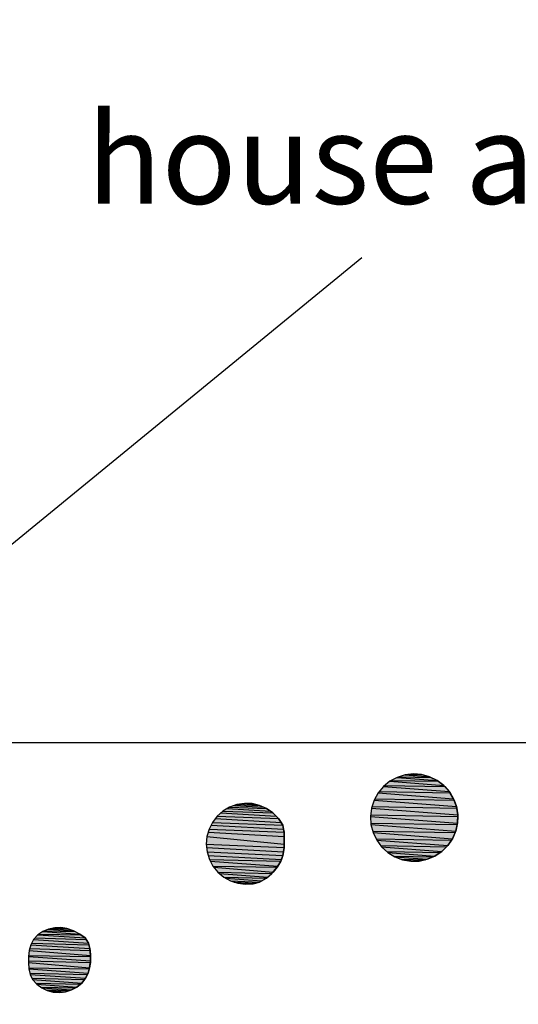
# Model space of a CAD drawing. Extents: x 1087386.3 to 1087401.6, y 700337.6 to 700350.
# Drawn here: x 1087394.6 to 1087395.9, y 700344.3 to 700347 of the extents above; entities that cross this region are included whole.
import ezdxf

# ---------------------------------------------------------------- set-up
doc = ezdxf.new("R2010")
doc.units = 0
for name, color, linetype in [('EXCAVACION', 7, 'CONTINUOUS'), ('LINES', 7, 'CONTINUOUS'), ('RASGOS', 7, 'CONTINUOUS'), ('TEXT', 7, 'CONTINUOUS')]:
    doc.layers.add(name, color=color, linetype=linetype)
doc.styles.add('CALIBRI', font='txt')

# ---------------------------------------------------------------- blocks, each defined once
blk = doc.blocks.new('*U26')
at = {"layer": 'RASGOS', "linetype": 'CONTINUOUS'}
for p, q in [((1087395.5746, 700344.8937), (1087395.7236, 700344.8823)), ((1087395.5791, 700344.8961), (1087395.7084, 700344.8937)), ((1087395.5949, 700344.9046), (1087395.7053, 700344.8961)), ((1087395.6001, 700344.9063), (1087395.688, 700344.9046)), ((1087395.6168, 700344.9115), (1087395.6847, 700344.9063)), ((1087395.6241, 700344.9123), (1087395.6396, 700344.9141)), ((1087395.6241, 700344.9123), (1087395.6656, 700344.9115)), ((1087395.6396, 700344.9141), (1087395.6625, 700344.9123)), ((1087395.6625, 700344.9123), (1087395.6656, 700344.9115)), ((1087395.6656, 700344.9115), (1087395.6847, 700344.9063)), ((1087395.6847, 700344.9063), (1087395.688, 700344.9046)), ((1087395.688, 700344.9046), (1087395.7053, 700344.8961)), ((1087395.7053, 700344.8961), (1087395.7084, 700344.8937)), ((1087395.7084, 700344.8937), (1087395.7236, 700344.8823)), ((1087395.5421, 700344.8616), (1087395.7508, 700344.8455)), ((1087395.5451, 700344.8652), (1087395.7411, 700344.8616)), ((1087395.5568, 700344.8792), (1087395.739, 700344.8652)), ((1087395.5606, 700344.8823), (1087395.7263, 700344.8792)), ((1087395.7236, 700344.8823), (1087395.7263, 700344.8792)), ((1087395.7263, 700344.8792), (1087395.739, 700344.8652)), ((1087395.739, 700344.8652), (1087395.7411, 700344.8616)), ((1087395.7411, 700344.8616), (1087395.7508, 700344.8455)), ((1087395.531, 700344.8415), (1087395.7587, 700344.8239)), ((1087395.5332, 700344.8455), (1087395.7523, 700344.8415)), ((1087395.7508, 700344.8455), (1087395.7523, 700344.8415)), ((1087395.7523, 700344.8415), (1087395.7587, 700344.8239)), ((1087395.5239, 700344.8196), (1087395.7624, 700344.8012)), ((1087395.5253, 700344.8239), (1087395.7594, 700344.8196)), ((1087395.7587, 700344.8239), (1087395.7594, 700344.8196)), ((1087395.7594, 700344.8196), (1087395.7624, 700344.8012)), ((1087395.521, 700344.7968), (1087395.7617, 700344.7783)), ((1087395.5216, 700344.8012), (1087395.7623, 700344.7968)), ((1087395.7623, 700344.7968), (1087395.7617, 700344.7783)), ((1087395.7624, 700344.8012), (1087395.7623, 700344.7968)), ((1087395.5222, 700344.7783), (1087395.7608, 700344.7739)), ((1087395.5225, 700344.7739), (1087395.7567, 700344.7559)), ((1087395.5273, 700344.7559), (1087395.7549, 700344.7517)), ((1087395.7567, 700344.7559), (1087395.7549, 700344.7517)), ((1087395.7608, 700344.7739), (1087395.7567, 700344.7559)), ((1087395.7617, 700344.7783), (1087395.7608, 700344.7739)), ((1087395.5284, 700344.7517), (1087395.7476, 700344.7348)), ((1087395.5364, 700344.7348), (1087395.7449, 700344.7309)), ((1087395.5383, 700344.7309), (1087395.7346, 700344.7158)), ((1087395.7449, 700344.7309), (1087395.7346, 700344.7158)), ((1087395.7476, 700344.7348), (1087395.7449, 700344.7309)), ((1087395.7549, 700344.7517), (1087395.7476, 700344.7348)), ((1087395.5495, 700344.7158), (1087395.7312, 700344.7125)), ((1087395.552, 700344.7125), (1087395.7183, 700344.6997)), ((1087395.5659, 700344.6997), (1087395.7142, 700344.6969)), ((1087395.7183, 700344.6997), (1087395.7142, 700344.6969)), ((1087395.7312, 700344.7125), (1087395.7183, 700344.6997)), ((1087395.7346, 700344.7158), (1087395.7312, 700344.7125)), ((1087395.5689, 700344.6969), (1087395.6992, 700344.6869)), ((1087395.5851, 700344.6869), (1087395.6943, 700344.6849)), ((1087395.5884, 700344.6849), (1087395.678, 700344.678)), ((1087395.6066, 700344.678), (1087395.6721, 700344.6767)), ((1087395.6099, 700344.6767), (1087395.6555, 700344.6732)), ((1087395.6325, 700344.6728), (1087395.6301, 700344.6732)), ((1087395.6555, 700344.6732), (1087395.6325, 700344.6728)), ((1087395.6721, 700344.6767), (1087395.6555, 700344.6732)), ((1087395.678, 700344.678), (1087395.6721, 700344.6767)), ((1087395.6943, 700344.6849), (1087395.678, 700344.678)), ((1087395.6992, 700344.6869), (1087395.6943, 700344.6849)), ((1087395.7142, 700344.6969), (1087395.6992, 700344.6869))]:
    blk.add_line(p, q, dxfattribs=at)
at = {"layer": 'RASGOS', "linetype": 'CONTINUOUS', "extrusion": (0, 0, -1)}
for points in [[(-1087395.5746, 700344.8937), (-1087395.7236, 700344.8823), (-1087395.5606, 700344.8823)], [(-1087395.5791, 700344.8961), (-1087395.7084, 700344.8937), (-1087395.5746, 700344.8937)], [(-1087395.5746, 700344.8937), (-1087395.7084, 700344.8937), (-1087395.7236, 700344.8823)], [(-1087395.5949, 700344.9046), (-1087395.7053, 700344.8961), (-1087395.5791, 700344.8961)], [(-1087395.5791, 700344.8961), (-1087395.7053, 700344.8961), (-1087395.7084, 700344.8937)], [(-1087395.6001, 700344.9063), (-1087395.688, 700344.9046), (-1087395.5949, 700344.9046)], [(-1087395.5949, 700344.9046), (-1087395.688, 700344.9046), (-1087395.7053, 700344.8961)], [(-1087395.6168, 700344.9115), (-1087395.6847, 700344.9063), (-1087395.6001, 700344.9063)], [(-1087395.6001, 700344.9063), (-1087395.6847, 700344.9063), (-1087395.688, 700344.9046)], [(-1087395.6241, 700344.9123), (-1087395.6656, 700344.9115), (-1087395.6168, 700344.9115)], [(-1087395.6168, 700344.9115), (-1087395.6656, 700344.9115), (-1087395.6847, 700344.9063)], [(-1087395.6396, 700344.9141), (-1087395.6625, 700344.9123), (-1087395.6241, 700344.9123)], [(-1087395.6241, 700344.9123), (-1087395.6625, 700344.9123), (-1087395.6656, 700344.9115)], [(-1087395.5421, 700344.8616), (-1087395.7508, 700344.8455), (-1087395.5332, 700344.8455)], [(-1087395.5451, 700344.8652), (-1087395.7411, 700344.8616), (-1087395.5421, 700344.8616)], [(-1087395.5421, 700344.8616), (-1087395.7411, 700344.8616), (-1087395.7508, 700344.8455)], [(-1087395.5568, 700344.8792), (-1087395.739, 700344.8652), (-1087395.5451, 700344.8652)], [(-1087395.5451, 700344.8652), (-1087395.739, 700344.8652), (-1087395.7411, 700344.8616)], [(-1087395.5606, 700344.8823), (-1087395.7263, 700344.8792), (-1087395.5568, 700344.8792)], [(-1087395.5568, 700344.8792), (-1087395.7263, 700344.8792), (-1087395.739, 700344.8652)], [(-1087395.5606, 700344.8823), (-1087395.7236, 700344.8823), (-1087395.7263, 700344.8792)], [(-1087395.531, 700344.8415), (-1087395.7587, 700344.8239), (-1087395.5253, 700344.8239)], [(-1087395.5332, 700344.8455), (-1087395.7523, 700344.8415), (-1087395.531, 700344.8415)], [(-1087395.531, 700344.8415), (-1087395.7523, 700344.8415), (-1087395.7587, 700344.8239)], [(-1087395.5332, 700344.8455), (-1087395.7508, 700344.8455), (-1087395.7523, 700344.8415)], [(-1087395.5239, 700344.8196), (-1087395.7624, 700344.8012), (-1087395.5216, 700344.8012)], [(-1087395.5253, 700344.8239), (-1087395.7594, 700344.8196), (-1087395.5239, 700344.8196)], [(-1087395.5239, 700344.8196), (-1087395.7594, 700344.8196), (-1087395.7624, 700344.8012)], [(-1087395.5253, 700344.8239), (-1087395.7587, 700344.8239), (-1087395.7594, 700344.8196)], [(-1087395.5216, 700344.8012), (-1087395.7623, 700344.7968), (-1087395.521, 700344.7968)], [(-1087395.521, 700344.7968), (-1087395.7617, 700344.7783), (-1087395.5222, 700344.7783)], [(-1087395.521, 700344.7968), (-1087395.7623, 700344.7968), (-1087395.7617, 700344.7783)], [(-1087395.5216, 700344.8012), (-1087395.7624, 700344.8012), (-1087395.7623, 700344.7968)], [(-1087395.5222, 700344.7783), (-1087395.7608, 700344.7739), (-1087395.5225, 700344.7739)], [(-1087395.5222, 700344.7783), (-1087395.7617, 700344.7783), (-1087395.7608, 700344.7739)], [(-1087395.5225, 700344.7739), (-1087395.7567, 700344.7559), (-1087395.5273, 700344.7559)], [(-1087395.5225, 700344.7739), (-1087395.7608, 700344.7739), (-1087395.7567, 700344.7559)], [(-1087395.5273, 700344.7559), (-1087395.7549, 700344.7517), (-1087395.5284, 700344.7517)], [(-1087395.5273, 700344.7559), (-1087395.7567, 700344.7559), (-1087395.7549, 700344.7517)], [(-1087395.5284, 700344.7517), (-1087395.7476, 700344.7348), (-1087395.5364, 700344.7348)], [(-1087395.5284, 700344.7517), (-1087395.7549, 700344.7517), (-1087395.7476, 700344.7348)], [(-1087395.5364, 700344.7348), (-1087395.7449, 700344.7309), (-1087395.5383, 700344.7309)], [(-1087395.5364, 700344.7348), (-1087395.7476, 700344.7348), (-1087395.7449, 700344.7309)], [(-1087395.5383, 700344.7309), (-1087395.7346, 700344.7158), (-1087395.5495, 700344.7158)], [(-1087395.5383, 700344.7309), (-1087395.7449, 700344.7309), (-1087395.7346, 700344.7158)], [(-1087395.5495, 700344.7158), (-1087395.7312, 700344.7125), (-1087395.552, 700344.7125)], [(-1087395.5495, 700344.7158), (-1087395.7346, 700344.7158), (-1087395.7312, 700344.7125)], [(-1087395.552, 700344.7125), (-1087395.7183, 700344.6997), (-1087395.5659, 700344.6997)], [(-1087395.552, 700344.7125), (-1087395.7312, 700344.7125), (-1087395.7183, 700344.6997)], [(-1087395.5659, 700344.6997), (-1087395.7142, 700344.6969), (-1087395.5689, 700344.6969)], [(-1087395.5659, 700344.6997), (-1087395.7183, 700344.6997), (-1087395.7142, 700344.6969)], [(-1087395.5689, 700344.6969), (-1087395.6992, 700344.6869), (-1087395.5851, 700344.6869)], [(-1087395.5689, 700344.6969), (-1087395.7142, 700344.6969), (-1087395.6992, 700344.6869)], [(-1087395.5851, 700344.6869), (-1087395.6943, 700344.6849), (-1087395.5884, 700344.6849)], [(-1087395.5851, 700344.6869), (-1087395.6992, 700344.6869), (-1087395.6943, 700344.6849)], [(-1087395.5884, 700344.6849), (-1087395.678, 700344.678), (-1087395.6066, 700344.678)], [(-1087395.5884, 700344.6849), (-1087395.6943, 700344.6849), (-1087395.678, 700344.678)], [(-1087395.6066, 700344.678), (-1087395.6721, 700344.6767), (-1087395.6099, 700344.6767)], [(-1087395.6066, 700344.678), (-1087395.678, 700344.678), (-1087395.6721, 700344.6767)], [(-1087395.6099, 700344.6767), (-1087395.6555, 700344.6732), (-1087395.6301, 700344.6732)], [(-1087395.6099, 700344.6767), (-1087395.6721, 700344.6767), (-1087395.6555, 700344.6732)], [(-1087395.6301, 700344.6732), (-1087395.6555, 700344.6732), (-1087395.6325, 700344.6728)]]:
    blk.add_solid(points, dxfattribs=at)
blk = doc.blocks.new('*U27')
at = {"layer": 'RASGOS', "linetype": 'CONTINUOUS'}
for p, q in [((1087395.1132, 700344.8113), (1087395.2516, 700344.8064)), ((1087395.1254, 700344.8185), (1087395.2446, 700344.8113)), ((1087395.1315, 700344.8221), (1087395.2341, 700344.8185)), ((1087395.1454, 700344.8271), (1087395.2259, 700344.8221)), ((1087395.1516, 700344.8293), (1087395.2146, 700344.8271)), ((1087395.1678, 700344.8319), (1087395.1726, 700344.8326)), ((1087395.1678, 700344.8319), (1087395.205, 700344.8293)), ((1087395.1726, 700344.8326), (1087395.1939, 700344.8319)), ((1087395.1939, 700344.8319), (1087395.205, 700344.8293)), ((1087395.205, 700344.8293), (1087395.2146, 700344.8271)), ((1087395.2146, 700344.8271), (1087395.2259, 700344.8221)), ((1087395.2259, 700344.8221), (1087395.2341, 700344.8185)), ((1087395.2341, 700344.8185), (1087395.2446, 700344.8113)), ((1087395.2446, 700344.8113), (1087395.2516, 700344.8064)), ((1087395.0843, 700344.7802), (1087395.2789, 700344.7724)), ((1087395.0927, 700344.7911), (1087395.2738, 700344.7802)), ((1087395.0973, 700344.7971), (1087395.2665, 700344.7911)), ((1087395.1077, 700344.8064), (1087395.2607, 700344.7971)), ((1087395.2516, 700344.8064), (1087395.2607, 700344.7971)), ((1087395.2607, 700344.7971), (1087395.2665, 700344.7911)), ((1087395.2665, 700344.7911), (1087395.2738, 700344.7802)), ((1087395.2738, 700344.7802), (1087395.2789, 700344.7724)), ((1087395.0725, 700344.753), (1087395.2823, 700344.7407)), ((1087395.0748, 700344.7612), (1087395.2823, 700344.753)), ((1087395.0805, 700344.7724), (1087395.2809, 700344.7612)), ((1087395.2789, 700344.7724), (1087395.2809, 700344.7612)), ((1087395.2809, 700344.7612), (1087395.2823, 700344.753)), ((1087395.2823, 700344.753), (1087395.2823, 700344.7407)), ((1087395.0691, 700344.7407), (1087395.2823, 700344.7194)), ((1087395.2823, 700344.7407), (1087395.2823, 700344.7194)), ((1087395.0673, 700344.7194), (1087395.2823, 700344.7104)), ((1087395.0683, 700344.7104), (1087395.2806, 700344.6983)), ((1087395.0696, 700344.6983), (1087395.2792, 700344.6886)), ((1087395.2806, 700344.6983), (1087395.2792, 700344.6886)), ((1087395.2823, 700344.7104), (1087395.2806, 700344.6983)), ((1087395.2823, 700344.7194), (1087395.2823, 700344.7104)), ((1087395.0726, 700344.6886), (1087395.275, 700344.6779)), ((1087395.0759, 700344.6779), (1087395.273, 700344.6728)), ((1087395.0786, 700344.6728), (1087395.265, 700344.6591)), ((1087395.273, 700344.6728), (1087395.265, 700344.6591)), ((1087395.275, 700344.6779), (1087395.273, 700344.6728)), ((1087395.2792, 700344.6886), (1087395.275, 700344.6779)), ((1087395.0858, 700344.6591), (1087395.2633, 700344.6561)), ((1087395.0882, 700344.6561), (1087395.2518, 700344.6425)), ((1087395.2633, 700344.6561), (1087395.2518, 700344.6425)), ((1087395.265, 700344.6591), (1087395.2633, 700344.6561)), ((1087395.0992, 700344.6425), (1087395.2485, 700344.6387)), ((1087395.1038, 700344.6387), (1087395.2371, 700344.6288)), ((1087395.1155, 700344.6288), (1087395.2334, 700344.6255)), ((1087395.1213, 700344.6255), (1087395.2207, 700344.6184)), ((1087395.1341, 700344.6184), (1087395.2148, 700344.615)), ((1087395.2207, 700344.6184), (1087395.2148, 700344.615)), ((1087395.2334, 700344.6255), (1087395.2207, 700344.6184)), ((1087395.2371, 700344.6288), (1087395.2334, 700344.6255)), ((1087395.2485, 700344.6387), (1087395.2371, 700344.6288)), ((1087395.2518, 700344.6425), (1087395.2485, 700344.6387)), ((1087395.1441, 700344.615), (1087395.2022, 700344.6116)), ((1087395.1543, 700344.6116), (1087395.1966, 700344.6101)), ((1087395.1754, 700344.6089), (1087395.1656, 700344.6101)), ((1087395.1966, 700344.6101), (1087395.1754, 700344.6089)), ((1087395.2022, 700344.6116), (1087395.1966, 700344.6101)), ((1087395.2148, 700344.615), (1087395.2022, 700344.6116))]:
    blk.add_line(p, q, dxfattribs=at)
at = {"layer": 'RASGOS', "linetype": 'CONTINUOUS', "extrusion": (0, 0, -1)}
for points in [[(-1087395.1132, 700344.8113), (-1087395.2516, 700344.8064), (-1087395.1077, 700344.8064)], [(-1087395.1254, 700344.8185), (-1087395.2446, 700344.8113), (-1087395.1132, 700344.8113)], [(-1087395.1132, 700344.8113), (-1087395.2446, 700344.8113), (-1087395.2516, 700344.8064)], [(-1087395.1315, 700344.8221), (-1087395.2341, 700344.8185), (-1087395.1254, 700344.8185)], [(-1087395.1254, 700344.8185), (-1087395.2341, 700344.8185), (-1087395.2446, 700344.8113)], [(-1087395.1454, 700344.8271), (-1087395.2259, 700344.8221), (-1087395.1315, 700344.8221)], [(-1087395.1315, 700344.8221), (-1087395.2259, 700344.8221), (-1087395.2341, 700344.8185)], [(-1087395.1516, 700344.8293), (-1087395.2146, 700344.8271), (-1087395.1454, 700344.8271)], [(-1087395.1454, 700344.8271), (-1087395.2146, 700344.8271), (-1087395.2259, 700344.8221)], [(-1087395.1678, 700344.8319), (-1087395.205, 700344.8293), (-1087395.1516, 700344.8293)], [(-1087395.1516, 700344.8293), (-1087395.205, 700344.8293), (-1087395.2146, 700344.8271)], [(-1087395.1726, 700344.8326), (-1087395.1939, 700344.8319), (-1087395.1678, 700344.8319)], [(-1087395.1678, 700344.8319), (-1087395.1939, 700344.8319), (-1087395.205, 700344.8293)], [(-1087395.0843, 700344.7802), (-1087395.2789, 700344.7724), (-1087395.0805, 700344.7724)], [(-1087395.0927, 700344.7911), (-1087395.2738, 700344.7802), (-1087395.0843, 700344.7802)], [(-1087395.0843, 700344.7802), (-1087395.2738, 700344.7802), (-1087395.2789, 700344.7724)], [(-1087395.0973, 700344.7971), (-1087395.2665, 700344.7911), (-1087395.0927, 700344.7911)], [(-1087395.0927, 700344.7911), (-1087395.2665, 700344.7911), (-1087395.2738, 700344.7802)], [(-1087395.1077, 700344.8064), (-1087395.2607, 700344.7971), (-1087395.0973, 700344.7971)], [(-1087395.0973, 700344.7971), (-1087395.2607, 700344.7971), (-1087395.2665, 700344.7911)], [(-1087395.1077, 700344.8064), (-1087395.2516, 700344.8064), (-1087395.2607, 700344.7971)], [(-1087395.0725, 700344.753), (-1087395.2823, 700344.7407), (-1087395.0691, 700344.7407)], [(-1087395.0748, 700344.7612), (-1087395.2823, 700344.753), (-1087395.0725, 700344.753)], [(-1087395.0725, 700344.753), (-1087395.2823, 700344.753), (-1087395.2823, 700344.7407)], [(-1087395.0805, 700344.7724), (-1087395.2809, 700344.7612), (-1087395.0748, 700344.7612)], [(-1087395.0748, 700344.7612), (-1087395.2809, 700344.7612), (-1087395.2823, 700344.753)], [(-1087395.0805, 700344.7724), (-1087395.2789, 700344.7724), (-1087395.2809, 700344.7612)], [(-1087395.0691, 700344.7407), (-1087395.2823, 700344.7194), (-1087395.0673, 700344.7194)], [(-1087395.0691, 700344.7407), (-1087395.2823, 700344.7407), (-1087395.2823, 700344.7194)], [(-1087395.0673, 700344.7194), (-1087395.2823, 700344.7104), (-1087395.0683, 700344.7104)], [(-1087395.0673, 700344.7194), (-1087395.2823, 700344.7194), (-1087395.2823, 700344.7104)], [(-1087395.0683, 700344.7104), (-1087395.2806, 700344.6983), (-1087395.0696, 700344.6983)], [(-1087395.0683, 700344.7104), (-1087395.2823, 700344.7104), (-1087395.2806, 700344.6983)], [(-1087395.0696, 700344.6983), (-1087395.2792, 700344.6886), (-1087395.0726, 700344.6886)], [(-1087395.0696, 700344.6983), (-1087395.2806, 700344.6983), (-1087395.2792, 700344.6886)], [(-1087395.0726, 700344.6886), (-1087395.275, 700344.6779), (-1087395.0759, 700344.6779)], [(-1087395.0726, 700344.6886), (-1087395.2792, 700344.6886), (-1087395.275, 700344.6779)], [(-1087395.0759, 700344.6779), (-1087395.273, 700344.6728), (-1087395.0786, 700344.6728)], [(-1087395.0759, 700344.6779), (-1087395.275, 700344.6779), (-1087395.273, 700344.6728)], [(-1087395.0786, 700344.6728), (-1087395.265, 700344.6591), (-1087395.0858, 700344.6591)], [(-1087395.0786, 700344.6728), (-1087395.273, 700344.6728), (-1087395.265, 700344.6591)], [(-1087395.0858, 700344.6591), (-1087395.2633, 700344.6561), (-1087395.0882, 700344.6561)], [(-1087395.0858, 700344.6591), (-1087395.265, 700344.6591), (-1087395.2633, 700344.6561)], [(-1087395.0882, 700344.6561), (-1087395.2518, 700344.6425), (-1087395.0992, 700344.6425)], [(-1087395.0882, 700344.6561), (-1087395.2633, 700344.6561), (-1087395.2518, 700344.6425)], [(-1087395.0992, 700344.6425), (-1087395.2485, 700344.6387), (-1087395.1038, 700344.6387)], [(-1087395.0992, 700344.6425), (-1087395.2518, 700344.6425), (-1087395.2485, 700344.6387)], [(-1087395.1038, 700344.6387), (-1087395.2371, 700344.6288), (-1087395.1155, 700344.6288)], [(-1087395.1038, 700344.6387), (-1087395.2485, 700344.6387), (-1087395.2371, 700344.6288)], [(-1087395.1155, 700344.6288), (-1087395.2334, 700344.6255), (-1087395.1213, 700344.6255)], [(-1087395.1155, 700344.6288), (-1087395.2371, 700344.6288), (-1087395.2334, 700344.6255)], [(-1087395.1213, 700344.6255), (-1087395.2207, 700344.6184), (-1087395.1341, 700344.6184)], [(-1087395.1213, 700344.6255), (-1087395.2334, 700344.6255), (-1087395.2207, 700344.6184)], [(-1087395.1341, 700344.6184), (-1087395.2148, 700344.615), (-1087395.1441, 700344.615)], [(-1087395.1341, 700344.6184), (-1087395.2207, 700344.6184), (-1087395.2148, 700344.615)], [(-1087395.1441, 700344.615), (-1087395.2022, 700344.6116), (-1087395.1543, 700344.6116)], [(-1087395.1441, 700344.615), (-1087395.2148, 700344.615), (-1087395.2022, 700344.6116)], [(-1087395.1543, 700344.6116), (-1087395.1966, 700344.6101), (-1087395.1656, 700344.6101)], [(-1087395.1543, 700344.6116), (-1087395.2022, 700344.6116), (-1087395.1966, 700344.6101)], [(-1087395.1656, 700344.6101), (-1087395.1966, 700344.6101), (-1087395.1754, 700344.6089)]]:
    blk.add_solid(points, dxfattribs=at)
blk = doc.blocks.new('*U28')
at = {"layer": 'RASGOS', "linetype": 'CONTINUOUS'}
for p, q in [((1087394.621, 700344.4806), (1087394.7045, 700344.4784)), ((1087394.6315, 700344.4851), (1087394.7003, 700344.4806)), ((1087394.6373, 700344.4864), (1087394.6862, 700344.4851)), ((1087394.6482, 700344.4888), (1087394.6653, 700344.4892)), ((1087394.6482, 700344.4888), (1087394.6822, 700344.4864)), ((1087394.6653, 700344.4892), (1087394.6679, 700344.4888)), ((1087394.6679, 700344.4888), (1087394.6822, 700344.4864)), ((1087394.6822, 700344.4864), (1087394.6862, 700344.4851)), ((1087394.6862, 700344.4851), (1087394.7003, 700344.4806)), ((1087394.7003, 700344.4806), (1087394.7045, 700344.4784)), ((1087394.5895, 700344.4566), (1087394.7417, 700344.4462)), ((1087394.5934, 700344.4605), (1087394.7348, 700344.4566)), ((1087394.6016, 700344.4687), (1087394.7322, 700344.4605)), ((1087394.6054, 700344.4713), (1087394.7209, 700344.4687)), ((1087394.6157, 700344.4784), (1087394.7174, 700344.4713)), ((1087394.7045, 700344.4784), (1087394.7174, 700344.4713)), ((1087394.7174, 700344.4713), (1087394.7209, 700344.4687)), ((1087394.7209, 700344.4687), (1087394.7322, 700344.4605)), ((1087394.7322, 700344.4605), (1087394.7348, 700344.4566)), ((1087394.7348, 700344.4566), (1087394.7417, 700344.4462)), ((1087394.5794, 700344.4314), (1087394.746, 700344.4256)), ((1087394.5823, 700344.4418), (1087394.7455, 700344.4314)), ((1087394.5845, 700344.4462), (1087394.7429, 700344.4418)), ((1087394.7417, 700344.4462), (1087394.7429, 700344.4418)), ((1087394.7429, 700344.4418), (1087394.7455, 700344.4314)), ((1087394.7455, 700344.4314), (1087394.746, 700344.4256)), ((1087394.5759, 700344.409), (1087394.7475, 700344.3975)), ((1087394.5763, 700344.4123), (1087394.7473, 700344.409)), ((1087394.5779, 700344.4256), (1087394.7473, 700344.4123)), ((1087394.746, 700344.4256), (1087394.7473, 700344.4123)), ((1087394.7473, 700344.4123), (1087394.7473, 700344.409)), ((1087394.7473, 700344.409), (1087394.7475, 700344.3975)), ((1087394.5759, 700344.3975), (1087394.7468, 700344.3925)), ((1087394.5759, 700344.3925), (1087394.7447, 700344.3782)), ((1087394.5764, 700344.3782), (1087394.7439, 700344.3754)), ((1087394.5764, 700344.3754), (1087394.7405, 700344.3634)), ((1087394.7439, 700344.3754), (1087394.7405, 700344.3634)), ((1087394.7447, 700344.3782), (1087394.7439, 700344.3754)), ((1087394.7468, 700344.3925), (1087394.7447, 700344.3782)), ((1087394.7475, 700344.3975), (1087394.7468, 700344.3925)), ((1087394.5793, 700344.3634), (1087394.7386, 700344.3594)), ((1087394.5802, 700344.3594), (1087394.7337, 700344.3489)), ((1087394.5852, 700344.3489), (1087394.7307, 700344.3452)), ((1087394.587, 700344.3452), (1087394.7228, 700344.3357)), ((1087394.7307, 700344.3452), (1087394.7228, 700344.3357)), ((1087394.7337, 700344.3489), (1087394.7307, 700344.3452)), ((1087394.7386, 700344.3594), (1087394.7337, 700344.3489)), ((1087394.7405, 700344.3634), (1087394.7386, 700344.3594)), ((1087394.5957, 700344.3357), (1087394.7191, 700344.3326)), ((1087394.5985, 700344.3326), (1087394.7097, 700344.3248)), ((1087394.609, 700344.3248), (1087394.7052, 700344.3223)), ((1087394.6123, 700344.3223), (1087394.6946, 700344.3166)), ((1087394.7052, 700344.3223), (1087394.6946, 700344.3166)), ((1087394.7097, 700344.3248), (1087394.7052, 700344.3223)), ((1087394.7191, 700344.3326), (1087394.7097, 700344.3248)), ((1087394.7228, 700344.3357), (1087394.7191, 700344.3326)), ((1087394.6242, 700344.3166), (1087394.6894, 700344.3149)), ((1087394.6277, 700344.3149), (1087394.6783, 700344.3113)), ((1087394.641, 700344.3113), (1087394.6712, 700344.3105)), ((1087394.6613, 700344.3093), (1087394.6442, 700344.3105)), ((1087394.6712, 700344.3105), (1087394.6613, 700344.3093)), ((1087394.6783, 700344.3113), (1087394.6712, 700344.3105)), ((1087394.6894, 700344.3149), (1087394.6783, 700344.3113)), ((1087394.6946, 700344.3166), (1087394.6894, 700344.3149))]:
    blk.add_line(p, q, dxfattribs=at)
at = {"layer": 'RASGOS', "linetype": 'CONTINUOUS', "extrusion": (0, 0, -1)}
for points in [[(-1087394.621, 700344.4806), (-1087394.7045, 700344.4784), (-1087394.6157, 700344.4784)], [(-1087394.6315, 700344.4851), (-1087394.7003, 700344.4806), (-1087394.621, 700344.4806)], [(-1087394.621, 700344.4806), (-1087394.7003, 700344.4806), (-1087394.7045, 700344.4784)], [(-1087394.6373, 700344.4864), (-1087394.6862, 700344.4851), (-1087394.6315, 700344.4851)], [(-1087394.6315, 700344.4851), (-1087394.6862, 700344.4851), (-1087394.7003, 700344.4806)], [(-1087394.6482, 700344.4888), (-1087394.6822, 700344.4864), (-1087394.6373, 700344.4864)], [(-1087394.6373, 700344.4864), (-1087394.6822, 700344.4864), (-1087394.6862, 700344.4851)], [(-1087394.6653, 700344.4892), (-1087394.6679, 700344.4888), (-1087394.6482, 700344.4888)], [(-1087394.6482, 700344.4888), (-1087394.6679, 700344.4888), (-1087394.6822, 700344.4864)], [(-1087394.5895, 700344.4566), (-1087394.7417, 700344.4462), (-1087394.5845, 700344.4462)], [(-1087394.5934, 700344.4605), (-1087394.7348, 700344.4566), (-1087394.5895, 700344.4566)], [(-1087394.5895, 700344.4566), (-1087394.7348, 700344.4566), (-1087394.7417, 700344.4462)], [(-1087394.6016, 700344.4687), (-1087394.7322, 700344.4605), (-1087394.5934, 700344.4605)], [(-1087394.5934, 700344.4605), (-1087394.7322, 700344.4605), (-1087394.7348, 700344.4566)], [(-1087394.6054, 700344.4713), (-1087394.7209, 700344.4687), (-1087394.6016, 700344.4687)], [(-1087394.6016, 700344.4687), (-1087394.7209, 700344.4687), (-1087394.7322, 700344.4605)], [(-1087394.6157, 700344.4784), (-1087394.7174, 700344.4713), (-1087394.6054, 700344.4713)], [(-1087394.6054, 700344.4713), (-1087394.7174, 700344.4713), (-1087394.7209, 700344.4687)], [(-1087394.6157, 700344.4784), (-1087394.7045, 700344.4784), (-1087394.7174, 700344.4713)], [(-1087394.5794, 700344.4314), (-1087394.746, 700344.4256), (-1087394.5779, 700344.4256)], [(-1087394.5823, 700344.4418), (-1087394.7455, 700344.4314), (-1087394.5794, 700344.4314)], [(-1087394.5794, 700344.4314), (-1087394.7455, 700344.4314), (-1087394.746, 700344.4256)], [(-1087394.5845, 700344.4462), (-1087394.7429, 700344.4418), (-1087394.5823, 700344.4418)], [(-1087394.5823, 700344.4418), (-1087394.7429, 700344.4418), (-1087394.7455, 700344.4314)], [(-1087394.5845, 700344.4462), (-1087394.7417, 700344.4462), (-1087394.7429, 700344.4418)], [(-1087394.5763, 700344.4123), (-1087394.7473, 700344.409), (-1087394.5759, 700344.409)], [(-1087394.5759, 700344.409), (-1087394.7475, 700344.3975), (-1087394.5759, 700344.3975)], [(-1087394.5759, 700344.409), (-1087394.7473, 700344.409), (-1087394.7475, 700344.3975)], [(-1087394.5779, 700344.4256), (-1087394.7473, 700344.4123), (-1087394.5763, 700344.4123)], [(-1087394.5763, 700344.4123), (-1087394.7473, 700344.4123), (-1087394.7473, 700344.409)], [(-1087394.5779, 700344.4256), (-1087394.746, 700344.4256), (-1087394.7473, 700344.4123)], [(-1087394.5759, 700344.3975), (-1087394.7468, 700344.3925), (-1087394.5759, 700344.3925)], [(-1087394.5759, 700344.3975), (-1087394.7475, 700344.3975), (-1087394.7468, 700344.3925)], [(-1087394.5759, 700344.3925), (-1087394.7447, 700344.3782), (-1087394.5764, 700344.3782)], [(-1087394.5759, 700344.3925), (-1087394.7468, 700344.3925), (-1087394.7447, 700344.3782)], [(-1087394.5764, 700344.3782), (-1087394.7439, 700344.3754), (-1087394.5764, 700344.3754)], [(-1087394.5764, 700344.3782), (-1087394.7447, 700344.3782), (-1087394.7439, 700344.3754)], [(-1087394.5764, 700344.3754), (-1087394.7405, 700344.3634), (-1087394.5793, 700344.3634)], [(-1087394.5764, 700344.3754), (-1087394.7439, 700344.3754), (-1087394.7405, 700344.3634)], [(-1087394.5793, 700344.3634), (-1087394.7386, 700344.3594), (-1087394.5802, 700344.3594)], [(-1087394.5793, 700344.3634), (-1087394.7405, 700344.3634), (-1087394.7386, 700344.3594)], [(-1087394.5802, 700344.3594), (-1087394.7337, 700344.3489), (-1087394.5852, 700344.3489)], [(-1087394.5802, 700344.3594), (-1087394.7386, 700344.3594), (-1087394.7337, 700344.3489)], [(-1087394.5852, 700344.3489), (-1087394.7307, 700344.3452), (-1087394.587, 700344.3452)], [(-1087394.5852, 700344.3489), (-1087394.7337, 700344.3489), (-1087394.7307, 700344.3452)], [(-1087394.587, 700344.3452), (-1087394.7228, 700344.3357), (-1087394.5957, 700344.3357)], [(-1087394.587, 700344.3452), (-1087394.7307, 700344.3452), (-1087394.7228, 700344.3357)], [(-1087394.5957, 700344.3357), (-1087394.7191, 700344.3326), (-1087394.5985, 700344.3326)], [(-1087394.5957, 700344.3357), (-1087394.7228, 700344.3357), (-1087394.7191, 700344.3326)], [(-1087394.5985, 700344.3326), (-1087394.7097, 700344.3248), (-1087394.609, 700344.3248)], [(-1087394.5985, 700344.3326), (-1087394.7191, 700344.3326), (-1087394.7097, 700344.3248)], [(-1087394.609, 700344.3248), (-1087394.7052, 700344.3223), (-1087394.6123, 700344.3223)], [(-1087394.609, 700344.3248), (-1087394.7097, 700344.3248), (-1087394.7052, 700344.3223)], [(-1087394.6123, 700344.3223), (-1087394.6946, 700344.3166), (-1087394.6242, 700344.3166)], [(-1087394.6123, 700344.3223), (-1087394.7052, 700344.3223), (-1087394.6946, 700344.3166)], [(-1087394.6242, 700344.3166), (-1087394.6894, 700344.3149), (-1087394.6277, 700344.3149)], [(-1087394.6242, 700344.3166), (-1087394.6946, 700344.3166), (-1087394.6894, 700344.3149)], [(-1087394.6277, 700344.3149), (-1087394.6783, 700344.3113), (-1087394.641, 700344.3113)], [(-1087394.6277, 700344.3149), (-1087394.6894, 700344.3149), (-1087394.6783, 700344.3113)], [(-1087394.641, 700344.3113), (-1087394.6712, 700344.3105), (-1087394.6442, 700344.3105)], [(-1087394.641, 700344.3113), (-1087394.6783, 700344.3113), (-1087394.6712, 700344.3105)], [(-1087394.6442, 700344.3105), (-1087394.6712, 700344.3105), (-1087394.6613, 700344.3093)]]:
    blk.add_solid(points, dxfattribs=at)

msp = doc.modelspace()

# ---------------------------------------------------------------- linework, layer by layer
at = {"layer": 'EXCAVACION'}
msp.add_lwpolyline([(1087397, 700340), (1087397, 700344), (1087396, 700344), (1087396, 700345), (1087394, 700345), (1087394, 700346), (1087393, 700346), (1087393, 700345), (1087391, 700345), (1087391, 700347), (1087389, 700347), (1087389, 700346), (1087387, 700346), (1087387, 700344), (1087389, 700344), (1087389, 700342), (1087391, 700342), (1087391, 700340)], close=True, dxfattribs=at)
at = {"layer": 'LINES'}
msp.add_lwpolyline([(1087393.164, 700344.4314), (1087395.4972, 700346.3426)], dxfattribs=at)
at = {"layer": 'RASGOS'}
for points in [[(1087395.6325, 700344.6728), (1087395.6555, 700344.6732), (1087395.678, 700344.678), (1087395.6992, 700344.6869), (1087395.7183, 700344.6997), (1087395.7346, 700344.7158), (1087395.7476, 700344.7348), (1087395.7567, 700344.7559), (1087395.7617, 700344.7783), (1087395.7624, 700344.8012), (1087395.7587, 700344.8239), (1087395.7508, 700344.8455), (1087395.739, 700344.8652), (1087395.7236, 700344.8823), (1087395.7053, 700344.8961), (1087395.6847, 700344.9063), (1087395.6625, 700344.9123), (1087395.6396, 700344.9141), (1087395.6168, 700344.9115), (1087395.5949, 700344.9046), (1087395.5746, 700344.8937), (1087395.5568, 700344.8792), (1087395.5421, 700344.8616), (1087395.531, 700344.8415), (1087395.5239, 700344.8196), (1087395.521, 700344.7968), (1087395.5225, 700344.7739), (1087395.5284, 700344.7517), (1087395.5383, 700344.7309), (1087395.552, 700344.7125), (1087395.5689, 700344.6969), (1087395.5884, 700344.6849), (1087395.6099, 700344.6767)], [(1087395.1754, 700344.6089), (1087395.1966, 700344.6101), (1087395.2148, 700344.615), (1087395.2334, 700344.6255), (1087395.2485, 700344.6387), (1087395.2633, 700344.6561), (1087395.273, 700344.6728), (1087395.2792, 700344.6886), (1087395.2823, 700344.7104), (1087395.2823, 700344.7322), (1087395.2827, 700344.7508), (1087395.2789, 700344.7724), (1087395.2665, 700344.7911), (1087395.2516, 700344.8064), (1087395.2341, 700344.8185), (1087395.2146, 700344.8271), (1087395.1939, 700344.8319), (1087395.1726, 700344.8326), (1087395.1516, 700344.8293), (1087395.1315, 700344.8221), (1087395.1132, 700344.8113), (1087395.0973, 700344.7971), (1087395.0843, 700344.7802), (1087395.0748, 700344.7612), (1087395.0691, 700344.7407), (1087395.0673, 700344.7194), (1087395.0696, 700344.6983), (1087395.0759, 700344.6779), (1087395.0858, 700344.6591), (1087395.0992, 700344.6425), (1087395.1155, 700344.6288), (1087395.1341, 700344.6184), (1087395.1543, 700344.6116)], [(1087394.6613, 700344.3093), (1087394.6783, 700344.3113), (1087394.6946, 700344.3166), (1087394.7097, 700344.3248), (1087394.7228, 700344.3357), (1087394.7337, 700344.3489), (1087394.7405, 700344.3634), (1087394.7447, 700344.3782), (1087394.7475, 700344.3975), (1087394.7473, 700344.4123), (1087394.7455, 700344.4314), (1087394.7417, 700344.4462), (1087394.7322, 700344.4605), (1087394.7174, 700344.4713), (1087394.7003, 700344.4806), (1087394.6822, 700344.4864), (1087394.6653, 700344.4892), (1087394.6482, 700344.4888), (1087394.6315, 700344.4851), (1087394.6157, 700344.4784), (1087394.6016, 700344.4687), (1087394.5895, 700344.4566), (1087394.5823, 700344.4418), (1087394.5779, 700344.4256), (1087394.5759, 700344.409), (1087394.5759, 700344.3925), (1087394.5764, 700344.3754), (1087394.5802, 700344.3594), (1087394.587, 700344.3452), (1087394.5985, 700344.3326), (1087394.6123, 700344.3223), (1087394.6277, 700344.3149), (1087394.6442, 700344.3105)]]:
    msp.add_lwpolyline(points, close=True, dxfattribs=at)

# ---------------------------------------------------------------- block references
at = {"layer": 'RASGOS', "linetype": 'CONTINUOUS'}
for name in ['*U26', '*U27', '*U28']:
    msp.add_blockref(name, (0, 0), dxfattribs=at)

# ---------------------------------------------------------------- texts
at = {"layer": 'TEXT', "style": 'CALIBRI'}
msp.add_text('house areas', height=0.25, dxfattribs=at).set_placement((1087394.737, 700346.4909))

doc.saveas('drawing.dxf')
